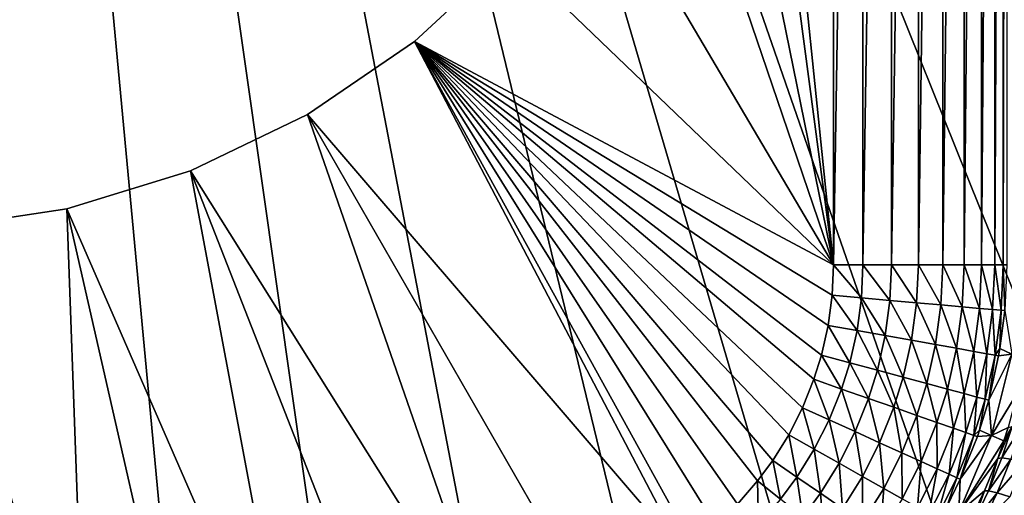
# Model space of a CAD drawing. Extents: x 0 to 403, y 0 to 78.
# Drawn here: x 17 to 23, y 51 to 54 of the extents above; entities that cross this region are included whole.
import ezdxf

# ---------------------------------------------------------------- set-up
doc = ezdxf.new("R2010")
doc.units = 0
doc.header["$MEASUREMENT"] = 0

msp = doc.modelspace()

# ---------------------------------------------------------------- linework, layer by layer
for points in [[(19.396709, 47.436771, 6.699998), (18.366369, 47.190552, 6.699998), (16.327801, 69, 6.699998)], [(16.327801, 69, 6.699998), (18.366369, 47.190552, 6.699998), (17.31712, 47.044579, 6.699998)], [(16.327801, 69, 6.699998), (17.31712, 47.044579, 6.699998), (16.327801, 47, 6.699998)], [(16.327801, 69, 6.699998), (23.142349, 49.365082, 6.699998), (22.28014, 48.749611, 6.699998)], [(25.32081, 51.66552, 6.699998), (24.669781, 50.82983, 6.699998), (16.327801, 69, 6.699998)], [(16.327801, 69, 6.699998), (24.669781, 50.82983, 6.699998), (23.94138, 50.060638, 6.699998)], [(16.327801, 69, 6.699998), (23.94138, 50.060638, 6.699998), (23.142349, 49.365082, 6.699998)], [(22.28014, 48.749611, 6.699998), (21.362711, 48.219929, 6.699998), (16.327801, 69, 6.699998)], [(16.327801, 69, 6.699998), (21.362711, 48.219929, 6.699998), (20.39859, 47.78096, 6.699998)], [(16.327801, 69, 6.699998), (20.39859, 47.78096, 6.699998), (19.396709, 47.436771, 6.699998)], [(25.32081, 51.66552, 6.699998), (16.327801, 69, 6.699998), (25.85408, 52.5, 6.699998)], [(25.85408, 52.5, 6.699998), (16.327801, 69, 6.699998), (17.31712, 68.955421, 6.699998)], [(25.85408, 52.5, 6.699998), (17.31712, 68.955421, 6.699998), (18.366369, 68.809448, 6.699998)], [(18.366369, 68.809448, 6.699998), (19.396709, 68.563232, 6.699998), (25.85408, 52.5, 6.699998)], [(19.396709, 68.563232, 6.699998), (20.39859, 68.21904, 6.699998), (25.85408, 52.5, 6.699998)], [(25.85408, 52.5, 6.699998), (20.39859, 68.21904, 6.699998), (21.362711, 67.780067, 6.699998)], [(25.85408, 52.5, 6.699998), (21.362711, 67.780067, 6.699998), (22.28014, 67.250389, 6.699998)], [(22.28014, 67.250389, 6.699998), (23.142349, 66.634918, 6.699998), (25.85408, 52.5, 6.699998)], [(21.862101, 52.803082), (21.327789, 58), (21.862101, 63.196911)], [(22.031931, 63.196911, 0.014525), (22.031931, 52.803082, 0.014525), (21.862101, 52.803082)], [(22.031931, 63.196911, 0.014525), (21.862101, 52.803082), (21.862101, 63.196911)], [(22.196831, 63.196911, 0.057682), (22.196831, 52.803082, 0.057682), (22.031931, 52.803082, 0.014525)], [(22.196831, 63.196911, 0.057682), (22.031931, 52.803082, 0.014525), (22.031931, 63.196911, 0.014525)], [(22.351999, 63.196911, 0.128213), (22.351999, 52.803082, 0.128213), (22.196831, 52.803082, 0.057682)], [(22.351999, 63.196911, 0.128213), (22.196831, 52.803082, 0.057682), (22.196831, 63.196911, 0.057682)], [(22.49295, 63.196911, 0.224076), (22.49295, 52.803082, 0.224076), (22.351999, 52.803082, 0.128213)], [(22.49295, 63.196911, 0.224076), (22.351999, 52.803082, 0.128213), (22.351999, 63.196911, 0.128213)], [(22.615549, 63.196911, 0.342477), (22.615549, 52.803082, 0.342477), (22.49295, 52.803082, 0.224076)], [(22.615549, 63.196911, 0.342477), (22.49295, 52.803082, 0.224076), (22.49295, 63.196911, 0.224076)], [(22.71627, 63.196911, 0.479981), (22.71627, 52.803082, 0.479981), (22.615549, 52.803082, 0.342477)], [(22.71627, 63.196911, 0.479981), (22.615549, 52.803082, 0.342477), (22.615549, 63.196911, 0.342477)], [(22.792179, 63.196911, 0.632595), (22.792179, 52.803082, 0.632595), (22.71627, 52.803082, 0.479981)], [(22.792179, 63.196911, 0.632595), (22.71627, 52.803082, 0.479981), (22.71627, 63.196911, 0.479981)], [(22.841049, 63.196911, 0.795882), (22.841049, 52.803082, 0.795882), (22.792179, 52.803082, 0.632595)], [(22.841049, 63.196911, 0.795882), (22.792179, 52.803082, 0.632595), (22.792179, 63.196911, 0.632595)], [(22.8615, 63.196911, 0.9651), (22.8615, 52.803082, 0.9651), (22.841049, 52.803082, 0.795882)], [(22.8615, 63.196911, 0.9651), (22.841049, 52.803082, 0.795882), (22.841049, 63.196911, 0.795882)], [(21.862101, 52.803082), (21.271959, 57.254791), (21.327789, 58)], [(21.105659, 56.526218), (21.271959, 57.254791), (21.862101, 52.803082)], [(21.862101, 52.803082), (20.83264, 55.830582), (21.105659, 56.526218)], [(21.862101, 52.803082), (20.459, 55.183399), (20.83264, 55.830582)], [(19.993071, 54.599129), (20.459, 55.183399), (21.862101, 52.803082)], [(19.993071, 54.599129, 4.000001), (19.993071, 54.599129), (19.445259, 54.090839, 4.000001)], [(19.445259, 54.090839, 4.000001), (19.993071, 54.599129), (19.445259, 54.090839)], [(19.993071, 54.599129), (21.862101, 52.803082), (19.445259, 54.090839)], [(19.445259, 54.090839, 4.000001), (19.445259, 54.090839), (18.827801, 53.669868, 4.000001)], [(18.827801, 53.669868, 4.000001), (19.445259, 54.090839), (18.827801, 53.669868)], [(19.445259, 54.090839), (20.98761, 51.150478), (18.827801, 53.669868)], [(21.044371, 51.190552), (20.98761, 51.150478), (19.445259, 54.090839)], [(21.511471, 51.672218), (21.424129, 51.554451), (19.445259, 54.090839)], [(21.424129, 51.554451), (21.307859, 51.4216), (19.445259, 54.090839)], [(19.445259, 54.090839), (21.307859, 51.4216), (21.18115, 51.300259)], [(19.445259, 54.090839), (21.18115, 51.300259), (21.044371, 51.190552)], [(21.83111, 52.452332), (21.79286, 52.281448), (19.445259, 54.090839)], [(19.445259, 54.090839), (21.79286, 52.281448), (21.749451, 52.141472)], [(19.445259, 54.090839), (21.862101, 52.803082), (21.85428, 52.626308)], [(19.445259, 54.090839), (21.85428, 52.626308), (21.83111, 52.452332)], [(21.749451, 52.141472), (21.683559, 51.97728), (19.445259, 54.090839)], [(19.445259, 54.090839), (21.683559, 51.97728), (21.604111, 51.820801)], [(19.445259, 54.090839), (21.604111, 51.820801), (21.511471, 51.672218)], [(18.827801, 53.669868, 4.000001), (18.827801, 53.669868), (18.154499, 53.345631, 4.000001)], [(18.154499, 53.345631, 4.000001), (18.827801, 53.669868), (18.154499, 53.345631)], [(18.827801, 53.669868), (19.91658, 50.533379), (18.154499, 53.345631)], [(20.98761, 51.150478), (20.463631, 50.821918), (18.827801, 53.669868)], [(18.827801, 53.669868), (20.463631, 50.821918), (19.91658, 50.533379)], [(18.154499, 53.345631, 4.000001), (18.154499, 53.345631), (17.440411, 53.125359, 4.000001)], [(17.440411, 53.125359, 4.000001), (18.154499, 53.345631), (17.440411, 53.125359)], [(18.765659, 50.082512), (17.440411, 53.125359), (18.154499, 53.345631)], [(18.154499, 53.345631), (19.91658, 50.533379), (19.34955, 50.286449)], [(18.154499, 53.345631), (19.34955, 50.286449), (18.765659, 50.082512)], [(17.440411, 53.125359, 4.000001), (17.440411, 53.125359), (16.701441, 53.013981, 4.000001)], [(16.701441, 53.013981, 4.000001), (17.440411, 53.125359), (16.701441, 53.013981)], [(17.440411, 53.125359), (17.56045, 49.807911), (16.701441, 53.013981)], [(18.765659, 50.082512), (18.16818, 49.922699), (17.440411, 53.125359)], [(17.440411, 53.125359), (18.16818, 49.922699), (17.56045, 49.807911)], [(17.56045, 49.807911), (16.94585, 49.73877), (16.701441, 53.013981)], [(21.862101, 52.803082), (22.023279, 52.611309, 0.014499), (21.85428, 52.626308)], [(22.031931, 52.803082, 0.014525), (22.023279, 52.611309, 0.014499), (21.862101, 52.803082)], [(22.031931, 52.803082, 0.014525), (22.18738, 52.596741, 0.057571), (22.023279, 52.611309, 0.014499)], [(22.196831, 52.803082, 0.057682), (22.18738, 52.596741, 0.057571), (22.031931, 52.803082, 0.014525)], [(22.196831, 52.803082, 0.057682), (22.34182, 52.583038, 0.127971), (22.18738, 52.596741, 0.057571)], [(22.351999, 52.803082, 0.128213), (22.34182, 52.583038, 0.127971), (22.196831, 52.803082, 0.057682)], [(22.351999, 52.803082, 0.128213), (22.48213, 52.57058, 0.223655), (22.34182, 52.583038, 0.127971)], [(22.49295, 52.803082, 0.224076), (22.48213, 52.57058, 0.223655), (22.351999, 52.803082, 0.128213)], [(22.49295, 52.803082, 0.224076), (22.604231, 52.559738, 0.341851), (22.48213, 52.57058, 0.223655)], [(22.615549, 52.803082, 0.342477), (22.604231, 52.559738, 0.341851), (22.49295, 52.803082, 0.224076)], [(22.615549, 52.803082, 0.342477), (22.704571, 52.550838, 0.479132), (22.604231, 52.559738, 0.341851)], [(22.71627, 52.803082, 0.479981), (22.704571, 52.550838, 0.479132), (22.615549, 52.803082, 0.342477)], [(22.71627, 52.803082, 0.479981), (22.78027, 52.544121, 0.631515), (22.704571, 52.550838, 0.479132)], [(22.792179, 52.803082, 0.632595), (22.78027, 52.544121, 0.631515), (22.71627, 52.803082, 0.479981)], [(22.792179, 52.803082, 0.632595), (22.82913, 52.53978, 0.794582), (22.78027, 52.544121, 0.631515)], [(22.841049, 52.803082, 0.795882), (22.82913, 52.53978, 0.794582), (22.792179, 52.803082, 0.632595)], [(22.841049, 52.803082, 0.795882), (22.84971, 52.537949, 0.963606), (22.82913, 52.53978, 0.794582)], [(22.8615, 52.803082, 0.9651), (22.84971, 52.537949, 0.963606), (22.841049, 52.803082, 0.795882)], [(21.85428, 52.626308), (21.997999, 52.422588, 0.014473), (21.83111, 52.452332)], [(22.023279, 52.611309, 0.014499), (21.997999, 52.422588, 0.014473), (21.85428, 52.626308)], [(22.023279, 52.611309, 0.014499), (22.16008, 52.393711, 0.057481), (21.997999, 52.422588, 0.014473)], [(22.18738, 52.596741, 0.057571), (22.16008, 52.393711, 0.057481), (22.023279, 52.611309, 0.014499)], [(22.18738, 52.596741, 0.057571), (22.31263, 52.36652, 0.127774), (22.16008, 52.393711, 0.057481)], [(22.34182, 52.583038, 0.127971), (22.31263, 52.36652, 0.127774), (22.18738, 52.596741, 0.057571)], [(22.34182, 52.583038, 0.127971), (22.45122, 52.34182, 0.22332), (22.31263, 52.36652, 0.127774)], [(22.48213, 52.57058, 0.223655), (22.45122, 52.34182, 0.22332), (22.34182, 52.583038, 0.127971)], [(22.48213, 52.57058, 0.223655), (22.57188, 52.32032, 0.341348), (22.45122, 52.34182, 0.22332)], [(22.604231, 52.559738, 0.341851), (22.57188, 52.32032, 0.341348), (22.48213, 52.57058, 0.223655)], [(22.604231, 52.559738, 0.341851), (22.671089, 52.302639, 0.478447), (22.57188, 52.32032, 0.341348)], [(22.704571, 52.550838, 0.479132), (22.671089, 52.302639, 0.478447), (22.604231, 52.559738, 0.341851)], [(22.704571, 52.550838, 0.479132), (22.745979, 52.289291, 0.630647), (22.671089, 52.302639, 0.478447)], [(22.78027, 52.544121, 0.631515), (22.745979, 52.289291, 0.630647), (22.704571, 52.550838, 0.479132)], [(22.78027, 52.544121, 0.631515), (22.79438, 52.280659, 0.793535), (22.745979, 52.289291, 0.630647)], [(22.82913, 52.53978, 0.794582), (22.79438, 52.280659, 0.793535), (22.78027, 52.544121, 0.631515)], [(22.82913, 52.53978, 0.794582), (22.82205, 52.318829, 0.962578), (22.79438, 52.280659, 0.793535)], [(22.84971, 52.537949, 0.963606), (22.82205, 52.318829, 0.962578), (22.82913, 52.53978, 0.794582)], [(22.890181, 52.285931, 2.900489), (22.82205, 52.318829, 0.962578), (22.84971, 52.537949, 0.963606)], [(21.83111, 52.452332), (21.956409, 52.237228, 0.014458), (21.79286, 52.281448)], [(21.997999, 52.422588, 0.014473), (21.956409, 52.237228, 0.014458), (21.83111, 52.452332)], [(21.997999, 52.422588, 0.014473), (22.11525, 52.194302, 0.057414), (21.956409, 52.237228, 0.014458)], [(22.16008, 52.393711, 0.057481), (22.11525, 52.194302, 0.057414), (21.997999, 52.422588, 0.014473)], [(22.16008, 52.393711, 0.057481), (22.264759, 52.153881, 0.127625), (22.11525, 52.194302, 0.057414)], [(22.31263, 52.36652, 0.127774), (22.264759, 52.153881, 0.127625), (22.16008, 52.393711, 0.057481)], [(22.31263, 52.36652, 0.127774), (22.400631, 52.117161, 0.223067), (22.264759, 52.153881, 0.127625)], [(22.45122, 52.34182, 0.22332), (22.400631, 52.117161, 0.223067), (22.31263, 52.36652, 0.127774)], [(22.45122, 52.34182, 0.22332), (22.518921, 52.085178, 0.340968), (22.400631, 52.117161, 0.223067)], [(22.57188, 52.32032, 0.341348), (22.518921, 52.085178, 0.340968), (22.45122, 52.34182, 0.22332)], [(22.57188, 52.32032, 0.341348), (22.616211, 52.05888, 0.477932), (22.518921, 52.085178, 0.340968)], [(22.671089, 52.302639, 0.478447), (22.616211, 52.05888, 0.477932), (22.57188, 52.32032, 0.341348)], [(22.82205, 52.318829, 0.962578), (22.814899, 52.277012, 0.962406), (22.79438, 52.280659, 0.793535)], [(22.890181, 52.285931, 2.900489), (22.814899, 52.277012, 0.962406), (22.82205, 52.318829, 0.962578)], [(21.79286, 52.281448), (21.909281, 52.085411, 0.014447), (21.749451, 52.141472)], [(21.956409, 52.237228, 0.014458), (21.909281, 52.085411, 0.014447), (21.79286, 52.281448)], [(22.671089, 52.302639, 0.478447), (22.689699, 52.039021, 0.629988), (22.616211, 52.05888, 0.477932)], [(22.745979, 52.289291, 0.630647), (22.689699, 52.039021, 0.629988), (22.671089, 52.302639, 0.478447)], [(22.745979, 52.289291, 0.630647), (22.737249, 52.026169, 0.792745), (22.689699, 52.039021, 0.629988)], [(22.79438, 52.280659, 0.793535), (22.737249, 52.026169, 0.792745), (22.745979, 52.289291, 0.630647)], [(22.79438, 52.280659, 0.793535), (22.7575, 52.020691, 0.961494), (22.737249, 52.026169, 0.792745)], [(22.7575, 52.020691, 0.961494), (22.814899, 52.277012, 0.962406), (22.890181, 52.285931, 2.900489)], [(22.7575, 52.020691, 0.961494), (22.890181, 52.285931, 2.900489), (22.77429, 51.817032, 2.895929)], [(22.814899, 52.277012, 0.962406), (22.7575, 52.020691, 0.961494), (22.79438, 52.280659, 0.793535)], [(22.77429, 51.817032, 2.895929), (22.890181, 52.285931, 2.900489), (22.921061, 52.060829, 4.847955)], [(21.956409, 52.237228, 0.014458), (22.064489, 52.030972, 0.057373), (21.909281, 52.085411, 0.014447)], [(22.11525, 52.194302, 0.057414), (22.064489, 52.030972, 0.057373), (21.956409, 52.237228, 0.014458)], [(22.11525, 52.194302, 0.057414), (22.2106, 51.979721, 0.127539), (22.064489, 52.030972, 0.057373)], [(22.264759, 52.153881, 0.127625), (22.2106, 51.979721, 0.127539), (22.11525, 52.194302, 0.057414)], [(21.749451, 52.141472), (21.83777, 51.907318, 0.014439), (21.683559, 51.97728)], [(21.909281, 52.085411, 0.014447), (21.83777, 51.907318, 0.014439), (21.749451, 52.141472)], [(22.264759, 52.153881, 0.127625), (22.34338, 51.933151, 0.222914), (22.2106, 51.979721, 0.127539)], [(22.400631, 52.117161, 0.223067), (22.34338, 51.933151, 0.222914), (22.264759, 52.153881, 0.127625)], [(21.909281, 52.085411, 0.014447), (21.98753, 51.839378, 0.057347), (21.83777, 51.907318, 0.014439)], [(22.064489, 52.030972, 0.057373), (21.98753, 51.839378, 0.057347), (21.909281, 52.085411, 0.014447)], [(22.400631, 52.117161, 0.223067), (22.459, 51.892601, 0.340745), (22.34338, 51.933151, 0.222914)], [(22.518921, 52.085178, 0.340968), (22.459, 51.892601, 0.340745), (22.400631, 52.117161, 0.223067)], [(22.518921, 52.085178, 0.340968), (22.55411, 51.85923, 0.477627), (22.459, 51.892601, 0.340745)], [(22.616211, 52.05888, 0.477932), (22.55411, 51.85923, 0.477627), (22.518921, 52.085178, 0.340968)], [(22.064489, 52.030972, 0.057373), (22.12849, 51.775421, 0.127479), (21.98753, 51.839378, 0.057347)], [(22.2106, 51.979721, 0.127539), (22.12849, 51.775421, 0.127479), (22.064489, 52.030972, 0.057373)], [(22.616211, 52.05888, 0.477932), (22.625971, 51.83403, 0.6296), (22.55411, 51.85923, 0.477627)], [(22.689699, 52.039021, 0.629988), (22.625971, 51.83403, 0.6296), (22.616211, 52.05888, 0.477932)], [(22.689699, 52.039021, 0.629988), (22.672501, 51.817711, 0.79228), (22.625971, 51.83403, 0.6296)], [(22.737249, 52.026169, 0.792745), (22.672501, 51.817711, 0.79228), (22.689699, 52.039021, 0.629988)], [(22.737249, 52.026169, 0.792745), (22.704941, 51.847321, 0.961039), (22.672501, 51.817711, 0.79228)], [(22.7575, 52.020691, 0.961494), (22.704941, 51.847321, 0.961039), (22.737249, 52.026169, 0.792745)], [(22.77429, 51.817032, 2.895929), (22.704941, 51.847321, 0.961039), (22.7575, 52.020691, 0.961494)], [(22.77429, 51.817032, 2.895929), (22.921061, 52.060829, 4.847955), (22.869261, 51.862789, 4.869003)], [(21.683559, 51.97728), (21.751579, 51.737579, 0.014439), (21.604111, 51.820801)], [(21.83777, 51.907318, 0.014439), (21.751579, 51.737579, 0.014439), (21.683559, 51.97728)], [(22.2106, 51.979721, 0.127539), (22.256611, 51.7173, 0.222813), (22.12849, 51.775421, 0.127479)], [(22.34338, 51.933151, 0.222914), (22.256611, 51.7173, 0.222813), (22.2106, 51.979721, 0.127539)], [(21.83777, 51.907318, 0.014439), (21.8948, 51.656769, 0.057343), (21.751579, 51.737579, 0.014439)], [(21.98753, 51.839378, 0.057347), (21.8948, 51.656769, 0.057343), (21.83777, 51.907318, 0.014439)], [(22.34338, 51.933151, 0.222914), (22.368191, 51.666679, 0.340592), (22.256611, 51.7173, 0.222813)], [(22.459, 51.892601, 0.340745), (22.368191, 51.666679, 0.340592), (22.34338, 51.933151, 0.222914)], [(22.459, 51.892601, 0.340745), (22.45998, 51.625038, 0.477418), (22.368191, 51.666679, 0.340592)], [(22.55411, 51.85923, 0.477627), (22.45998, 51.625038, 0.477418), (22.459, 51.892601, 0.340745)], [(22.55411, 51.85923, 0.477627), (22.52936, 51.593559, 0.629336), (22.45998, 51.625038, 0.477418)], [(22.625971, 51.83403, 0.6296), (22.52936, 51.593559, 0.629336), (22.55411, 51.85923, 0.477627)], [(22.869261, 51.862789, 4.869003), (22.84527, 51.786201, 4.876688), (22.77429, 51.817032, 2.895929)], [(22.809971, 51.684811, 4.886463), (22.84527, 51.786201, 4.876688), (22.893129, 51.868301, 5.038608)], [(22.893129, 51.868301, 5.038608), (22.833731, 51.687771, 5.055763), (22.809971, 51.684811, 4.886463)], [(22.893129, 51.868301, 5.038608), (22.944389, 51.865139, 5.202096), (22.833731, 51.687771, 5.055763)], [(22.833731, 51.687771, 5.055763), (22.944389, 51.865139, 5.202096), (22.88419, 51.680439, 5.218968)], [(22.893129, 51.868301, 5.038608), (22.84527, 51.786201, 4.876688), (22.869261, 51.862789, 4.869003)], [(21.604111, 51.820801), (21.6511, 51.576401, 0.014443), (21.511471, 51.672218)], [(21.751579, 51.737579, 0.014439), (21.6511, 51.576401, 0.014443), (21.604111, 51.820801)], [(21.98753, 51.839378, 0.057347), (22.02961, 51.5807, 0.127472), (21.8948, 51.656769, 0.057343)], [(22.12849, 51.775421, 0.127479), (22.02961, 51.5807, 0.127472), (21.98753, 51.839378, 0.057347)], [(22.625971, 51.83403, 0.6296), (22.57431, 51.57317, 0.791963), (22.52936, 51.593559, 0.629336)], [(22.672501, 51.817711, 0.79228), (22.57431, 51.57317, 0.791963), (22.625971, 51.83403, 0.6296)], [(22.672501, 51.817711, 0.79228), (22.593531, 51.564461, 0.960596), (22.57431, 51.57317, 0.791963)], [(22.584709, 51.372761, 2.894398), (22.593531, 51.564461, 0.960596), (22.77429, 51.817032, 2.895929)], [(22.77429, 51.817032, 2.895929), (22.84527, 51.786201, 4.876688), (22.584709, 51.372761, 2.894398)], [(22.692369, 51.810741, 0.960961), (22.593531, 51.564461, 0.960596), (22.672501, 51.817711, 0.79228)], [(22.77429, 51.817032, 2.895929), (22.593531, 51.564461, 0.960596), (22.692369, 51.810741, 0.960961)], [(22.704941, 51.847321, 0.961039), (22.692369, 51.810741, 0.960961), (22.672501, 51.817711, 0.79228)], [(22.77429, 51.817032, 2.895929), (22.692369, 51.810741, 0.960961), (22.704941, 51.847321, 0.961039)], [(21.751579, 51.737579, 0.014439), (21.786699, 51.483349, 0.057362), (21.6511, 51.576401, 0.014443)], [(21.8948, 51.656769, 0.057343), (21.786699, 51.483349, 0.057362), (21.751579, 51.737579, 0.014439)], [(22.12849, 51.775421, 0.127479), (22.15214, 51.511559, 0.222795), (22.02961, 51.5807, 0.127472)], [(22.256611, 51.7173, 0.222813), (22.15214, 51.511559, 0.222795), (22.12849, 51.775421, 0.127479)], [(22.584709, 51.372761, 2.894398), (22.84527, 51.786201, 4.876688), (22.809971, 51.684811, 4.886463)], [(22.256611, 51.7173, 0.222813), (22.258829, 51.451351, 0.34057), (22.15214, 51.511559, 0.222795)], [(22.368191, 51.666679, 0.340592), (22.258829, 51.451351, 0.34057), (22.256611, 51.7173, 0.222813)], [(22.584709, 51.372761, 2.894398), (22.809971, 51.684811, 4.886463), (22.73358, 51.497349, 4.90332)], [(22.809971, 51.684811, 4.886463), (22.756981, 51.497608, 5.07234), (22.73358, 51.497349, 4.90332)], [(22.809971, 51.684811, 4.886463), (22.833731, 51.687771, 5.055763), (22.756981, 51.497608, 5.07234)], [(22.833731, 51.687771, 5.055763), (22.88419, 51.680439, 5.218968), (22.756981, 51.497608, 5.07234)], [(22.756981, 51.497608, 5.07234), (22.88419, 51.680439, 5.218968), (22.8062, 51.485889, 5.235296)], [(22.88419, 51.680439, 5.218968), (22.95986, 51.663059, 5.371314), (22.8062, 51.485889, 5.235296)], [(21.511471, 51.672218), (21.55641, 51.44862, 0.01445), (21.424129, 51.554451)], [(21.6511, 51.576401, 0.014443), (21.55641, 51.44862, 0.01445), (21.511471, 51.672218)], [(21.8948, 51.656769, 0.057343), (21.91436, 51.395748, 0.127509), (21.786699, 51.483349, 0.057362)], [(22.02961, 51.5807, 0.127472), (21.91436, 51.395748, 0.127509), (21.8948, 51.656769, 0.057343)], [(22.368191, 51.666679, 0.340592), (22.34663, 51.40181, 0.477385), (22.258829, 51.451351, 0.34057)], [(22.45998, 51.625038, 0.477418), (22.34663, 51.40181, 0.477385), (22.368191, 51.666679, 0.340592)], [(22.45998, 51.625038, 0.477418), (22.41297, 51.364368, 0.629295), (22.34663, 51.40181, 0.477385)], [(22.52936, 51.593559, 0.629336), (22.41297, 51.364368, 0.629295), (22.45998, 51.625038, 0.477418)], [(22.8062, 51.485889, 5.235296), (22.95986, 51.663059, 5.371314), (22.87982, 51.46254, 5.38744)], [(21.6511, 51.576401, 0.014443), (21.68486, 51.345852, 0.057392), (21.55641, 51.44862, 0.01445)], [(21.786699, 51.483349, 0.057362), (21.68486, 51.345852, 0.057392), (21.6511, 51.576401, 0.014443)], [(22.02961, 51.5807, 0.127472), (22.03038, 51.316151, 0.222866), (21.91436, 51.395748, 0.127509)], [(22.15214, 51.511559, 0.222795), (22.03038, 51.316151, 0.222866), (22.02961, 51.5807, 0.127472)], [(22.52936, 51.593559, 0.629336), (22.455959, 51.340111, 0.791911), (22.41297, 51.364368, 0.629295)], [(22.57431, 51.57317, 0.791963), (22.455959, 51.340111, 0.791911), (22.52936, 51.593559, 0.629336)], [(22.57431, 51.57317, 0.791963), (22.513241, 51.400902, 0.960521), (22.455959, 51.340111, 0.791911)], [(22.593531, 51.564461, 0.960596), (22.513241, 51.400902, 0.960521), (22.57431, 51.57317, 0.791963)], [(21.307859, 51.4216), (21.424129, 51.554451), (21.43034, 51.304451, 0.014469)], [(21.43034, 51.304451, 0.014469), (21.424129, 51.554451), (21.55641, 51.44862, 0.01445)], [(22.15214, 51.511559, 0.222795), (22.131399, 51.24683, 0.34067), (22.03038, 51.316151, 0.222866)], [(22.258829, 51.451351, 0.34057), (22.131399, 51.24683, 0.34067), (22.15214, 51.511559, 0.222795)], [(22.584709, 51.372761, 2.894398), (22.513241, 51.400902, 0.960521), (22.593531, 51.564461, 0.960596)], [(21.786699, 51.483349, 0.057362), (21.80578, 51.249111, 0.12758), (21.68486, 51.345852, 0.057392)], [(21.91436, 51.395748, 0.127509), (21.80578, 51.249111, 0.12758), (21.786699, 51.483349, 0.057362)], [(22.73358, 51.497349, 4.90332), (22.644621, 51.315479, 4.918095), (22.584709, 51.372761, 2.894398)], [(22.73358, 51.497349, 4.90332), (22.66736, 51.31311, 5.086888), (22.644621, 51.315479, 4.918095)], [(22.73358, 51.497349, 4.90332), (22.756981, 51.497608, 5.07234), (22.66736, 51.31311, 5.086888)], [(22.756981, 51.497608, 5.07234), (22.8062, 51.485889, 5.235296), (22.66736, 51.31311, 5.086888)], [(22.66736, 51.31311, 5.086888), (22.8062, 51.485889, 5.235296), (22.715, 51.297119, 5.249646)], [(22.8062, 51.485889, 5.235296), (22.87982, 51.46254, 5.38744), (22.715, 51.297119, 5.249646)]]:
    msp.add_3dface(points)

doc.saveas('drawing.dxf')
